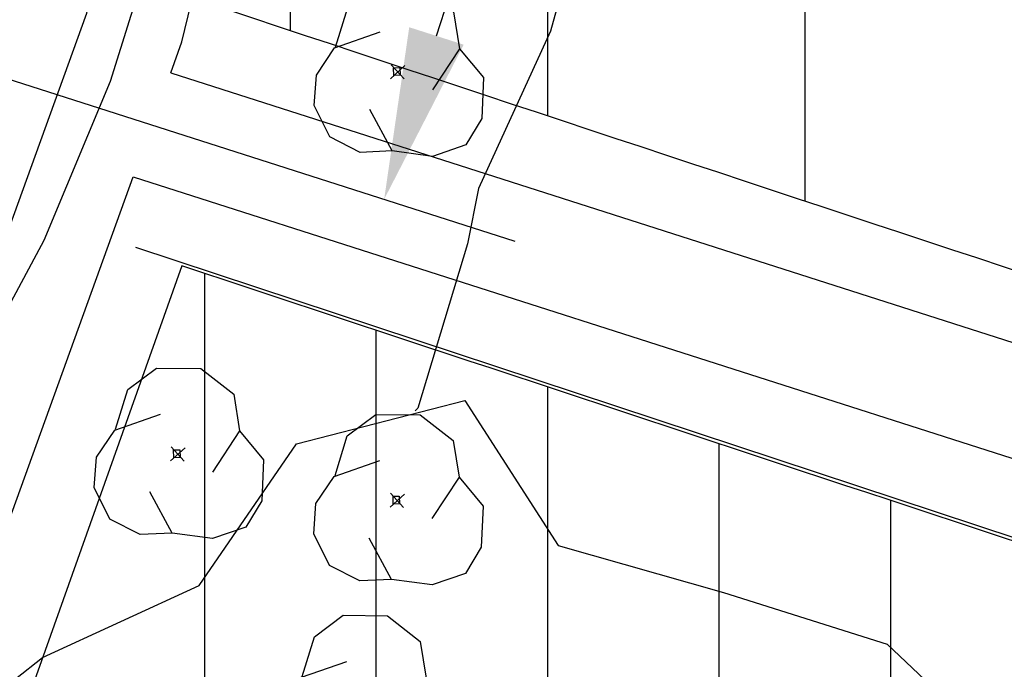
# Model space of a CAD drawing. Extents: x 332275 to 339550, y 6674350 to 6678650.
# Drawn here: x 335939 to 335997, y 6677713 to 6677751 of the extents above; entities that cross this region are included whole.
import ezdxf

# ---------------------------------------------------------------- set-up
doc = ezdxf.new("R2010")
doc.units = 0
doc.header["$LTSCALE"] = 25
doc.header["$MEASUREMENT"] = 0
doc.header["$PDMODE"] = 3
doc.linetypes.add('PHANTOM', pattern=[2.5, 1.25, -0.25, 0.25, -0.25, 0.25, -0.25])
doc.layers.get('0').update_dxf_attribs({"linetype": 'CONTINUOUS'})
doc.layers.get('DEFPOINTS').update_dxf_attribs({"linetype": 'CONTINUOUS'})
for name, color, linetype in [('ARBOLITOS', 7, 'CONTINUOUS'), ('CAMINOS-SECUNDARIOS', 7, 'CONTINUOUS'), ('CERCOS', 7, 'CONTINUOUS'), ('CURVAS-SECUNDARIAS', 8, 'CONTINUOUS'), ('DIMENS', 10, 'CONTINUOUS'), ('DRENAJE-SECUNDARIO', 7, 'PHANTOM'), ('VIA-SERVICIO', 1, 'CONTINUOUS'), ('Z-AV', 3, 'CONTINUOUS'), ('Z-V2', 3, 'CONTINUOUS'), ('Z-V3', 3, 'CONTINUOUS')]:
    doc.layers.add(name, color=color, linetype=linetype)
doc.styles.add('FINA', font='ARIAL.TTF')
doc.dimstyles.new('DIMENS2', dxfattribs={"dimtxt": 10, "dimasz": 10, "dimexe": 8, "dimexo": 0, "dimgap": 3.5, "dimtad": 0, "dimdec": 1, "dimzin": 12, "dimdsep": 46, "dimtxsty": 'FINA', "dimcen": 0.09, "dimclrd": 10, "dimclre": 7, "dimclrt": 7, "dimadec": 0, "dimazin": 0, "dimtfac": 1, "dimtdec": 1, "dimtmove": 0, "dimatfit": 0, "dimfxl": 0, "dimtolj": 1, "dimtzin": 12, "dimarcsym": 0})
pattern_1 = [(90, (0, 0), (-7.071067809999999, 7.071067809999999), [1.875, -12.26713563]), (45, (0, 0), (-7.071067811865475, 7.071067811865476), [1.875, -8.125]), (135, (0, 0), (-7.071067811865476, -7.071067811865475), [1.875, -8.125])]

# ---------------------------------------------------------------- blocks, each defined once
blk = doc.blocks.new('COD009', base_point=(334745.117757, 6675405.652478))
at = {"layer": 'ARBOLITOS'}
for p, q in [((334744.690358, 6675405.240445), (334745.532437, 6675406.001743)), ((334744.717471, 6675406.051954), (334745.476689, 6675405.226768))]:
    blk.add_line(p, q, dxfattribs=at)
for points in [[(334741.480889, 6675407.084431), (334742.191932, 6675409.396974), (334743.863234, 6675410.651930001), (334746.44882, 6675410.631763), (334748.368221, 6675409.133847), (334748.716269, 6675406.987797), (334747.129443, 6675404.592377)], [(334744.777119, 6675401.032653), (334742.915205, 6675400.943448001), (334741.153564, 6675401.85274), (334740.235406, 6675403.685897), (334740.36558, 6675405.454573001), (334741.430993, 6675407.039175), (334744.091046, 6675407.964665)], [(334748.716269, 6675406.987797), (334750.113632, 6675405.311345), (334750.008142, 6675402.918427), (334749.076357, 6675401.381287999), (334747.139444, 6675400.707888), (334744.777119, 6675401.032653), (334743.47335, 6675403.440458001)]]:
    blk.add_lwpolyline(points, dxfattribs=at)
blk.add_lwpolyline([(334745.242966, 6675405.443796), (334744.875687, 6675405.427102), (334744.858992, 6675405.877853), (334745.226386, 6675405.89146)], close=True, dxfattribs=at)
blk = doc.blocks.new('*D2435')
at = {"color": 7, "linetype": 'ByBlock'}
for p, q in [((335946.1942574724, 6677797.202475522), (335983.3294402554, 6677785.31306152)), ((335930.9483111943, 6677749.58355993), (335968.0834939776, 6677737.694145929))]:
    blk.add_line(p, q, dxfattribs=at)
at = {"color": 10, "linetype": 'ByBlock'}
for p, q in [((335972.6612245052, 6677778.228629807), (335971.3333920215, 6677774.081301606)), ((335963.5136567384, 6677749.657280453), (335964.8414892219, 6677753.804608653))]:
    blk.add_line(p, q, dxfattribs=at)
for points in [[(335971.0739273188, 6677778.736828016), (335974.2485216915, 6677777.720431598), (335975.7104137607, 6677787.752412925)], [(335961.9263595521, 6677750.165478662), (335965.1009539248, 6677749.149082243), (335960.4644674829, 6677740.133497334)]]:
    blk.add_solid(points, dxfattribs=at)
at = {"layer": 'DEFPOINTS', "color": 0, "linetype": 'ByBlock'}
for p in [(335946.1942574724, 6677797.202475522), (335930.9483111943, 6677749.58355993), (335960.4644674829, 6677740.133497334)]:
    blk.add_point(p, dxfattribs=at)
at = {"color": 7, "linetype": 'ByBlock', "insert": (335968.0874406218, 6677763.94295513), "char_height": 10, "attachment_point": 5, "rotation": 72.2467136579614, "style": 'FINA'}
blk.add_mtext('\\A1;50', dxfattribs=at)

msp = doc.modelspace()

# ---------------------------------------------------------------- hatches: boundary and pattern name
at = {"layer": 'Z-AV'}
h = msp.add_hatch(dxfattribs=at)
h.set_pattern_fill('GRASS', color=256, scale=10, style=0)
h.set_pattern_definition(pattern_1)
edge = h.paths.add_edge_path()
edge.add_arc((349978.8317426261, 6720051.88548947), 44565.91507045044, 251.6373444519278, 251.6432622621405)
edge.add_line((335943.5775747399, 6677753.748101289), (335948.8600127933, 6677775.457623369))
edge.add_line((335948.8600127933, 6677775.457623369), (335947.4859091159, 6677794.472800277))
edge.add_line((335947.4859091159, 6677794.472800277), (335946.1942574724, 6677797.20247552))
edge.add_line((335946.1942574726, 6677797.20247552), (335722.9620870004, 6677804.027914001))
edge.add_line((335722.9620870004, 6677804.027914001), (335662.7569475427, 6677767.059058575))
edge.add_arc((335532.8318519307, 6677684.327689873), 154.0292499399993, 29.915663757720495, 32.487436631742185, ccw=False)
edge.add_arc((336961.4952607807, 6678506.365386859), 1494.250189673402, 209.9156637581864, 213.7880531827629)
edge.add_arc((335935.9689665142, 6677820.144991422), 260.3123422332836, 213.7880531818714, 221.9983838464264)
edge.add_arc((335667.7608257002, 6677578.662995248), 100.588144431701, 18.456338351743398, 41.99838384756191, ccw=False)
edge.add_arc((346091.4134987911, 6681057.538128878), 10888.27472870599, 198.4563383505627, 198.7585206302159)
edge.add_arc((335871.4925537024, 6677586.647388175), 95.04228157695124, 198.7585206307212, 238.5386879927444)
edge.add_line((335821.8878280625, 6677505.577008371), (335826.4229469111, 6677507.176499136))
edge.add_line((335826.4229469111, 6677507.176499136), (335830.8653848682, 6677507.731079917))
edge.add_line((335830.8653848682, 6677507.731079917), (335835.4608318642, 6677506.506724108))
edge.add_line((335835.4608318642, 6677506.506724108), (335838.8459349142, 6677504.251773926))
edge.add_line((335838.8459349142, 6677504.251773926), (335841.9838552985, 6677500.907654361))
edge.add_line((335841.9838552985, 6677500.907654361), (335845.1851918689, 6677496.457160658))
edge.add_line((335845.1851918689, 6677496.457160658), (335846.266755342, 6677495.68525738))
edge.add_line((335846.266755342, 6677495.68525738), (335846.4564026197, 6677497.770909027))
edge.add_line((335846.4564026197, 6677497.770909027), (335845.9269370906, 6677502.26794167))
edge.add_line((335845.9269370906, 6677502.26794167), (335844.8205259203, 6677509.392534729))
edge.add_line((335844.8205259203, 6677509.392534729), (335844.8205259203, 6677528.714907456))
edge.add_line((335844.8205259203, 6677528.714907456), (335846.6128125074, 6677546.026130802))
edge.add_line((335846.6128125074, 6677546.026130802), (335847.5059756758, 6677555.845756999))
edge.add_line((335847.5059756758, 6677555.845756999), (335849.2437088005, 6677567.707162316))
edge.add_line((335849.2437088005, 6677567.707162316), (335849.7879722632, 6677581.846668357))
edge.add_line((335849.7879722632, 6677581.846668357), (335847.7802907501, 6677591.874954988))
edge.add_line((335847.7802907501, 6677591.874954988), (335835.4468668764, 6677614.761204088))
edge.add_line((335835.4468668764, 6677614.761204088), (335834.1684000603, 6677621.150175276))
edge.add_line((335834.1684000603, 6677621.150175276), (335834.9777138189, 6677627.619495074))
edge.add_line((335834.9777138189, 6677627.619495074), (335836.8191828793, 6677632.678974873))
edge.add_line((335836.8191828793, 6677632.678974873), (335837.723105203, 6677633.711322797))
edge.add_arc((336064.2230326055, 6677619.155646496), 226.96714481608, 165.4212778397661, 176.3230292753933, ccw=False)
edge.add_arc((335915.5671677177, 6677657.818652798), 73.36573133997439, 126.53570885333741, 165.4212778400116, ccw=False)
edge.add_arc((335695.4327241519, 6677954.925842731), 296.4069766223378, 306.5357088528144, 316.3175541480488)
edge.add_arc((335926.1757880544, 6677734.558195353), 22.66082424498049, 72.44466176767281, 136.3175541498962, ccw=False)
edge.add_arc((335819.7296493115, 6677398.087672996), 375.5676007000961, 71.49976348162159, 72.44466176923447, ccw=False)
edge.add_line((335938.9004680432, 6677754.246820932), (335939.2088749549, 6677755.197961956))
h = msp.add_hatch(dxfattribs=at)
h.set_pattern_fill('GRASS', color=256, scale=10, style=0)
h.set_pattern_definition(pattern_1)
edge = h.paths.add_edge_path()
edge.add_line((335651.6771731977, 6677760.255543467), (335534.2861620983, 6677688.171808478))
edge.add_line((335534.2861620983, 6677688.171808478), (335536.124052, 6677684.93942))
edge.add_line((335536.124052, 6677684.93942), (335537.117808, 6677674.968066))
edge.add_line((335537.117808, 6677674.968066), (335534.651153, 6677665.123019001))
edge.add_line((335534.651153, 6677665.123019001), (335534.066309, 6677655.131109999))
edge.add_line((335534.066309, 6677655.131109999), (335535.992311, 6677645.271107))
edge.add_line((335535.992311, 6677645.271107), (335536.923164, 6677635.271876))
edge.add_line((335536.923164, 6677635.271876), (335536.647183, 6677625.26595))
edge.add_line((335536.647183, 6677625.26595), (335537.732468, 6677615.259711))
edge.add_line((335537.732468, 6677615.259711), (335538.19437, 6677605.128105001))
edge.add_line((335538.19437, 6677605.128105001), (335539.188125, 6677595.156751))
edge.add_line((335539.188125, 6677595.156751), (335536.481164, 6677585.506998001))
edge.add_line((335536.481164, 6677585.506998001), (335530.370331, 6677577.517558))
edge.add_line((335530.370331, 6677577.517558), (335524.288123, 6677569.465356))
edge.add_line((335524.288123, 6677569.465356), (335520.111052, 6677560.220365))
edge.add_line((335520.111052, 6677560.220365), (335518.508086, 6677550.305391001))
edge.add_line((335518.508086, 6677550.305391001), (335517.614377, 6677540.327498999))
edge.add_line((335517.614377, 6677540.327498999), (335516.812197, 6677530.314720999))
edge.add_line((335516.812197, 6677530.314720999), (335515.855585, 6677520.308952))
edge.add_line((335515.855585, 6677520.308952), (335515.116308, 6677510.324051))
edge.add_line((335515.116308, 6677510.324051), (335513.084325, 6677500.520741001))
edge.add_line((335513.084325, 6677500.520741001), (335511.235398, 6677490.647661))
edge.add_line((335511.235398, 6677490.647661), (335510.804986, 6677480.648743))
edge.add_line((335510.804986, 6677480.648743), (335510.620534, 6677470.607932))
edge.add_line((335510.620534, 6677470.607932), (335510.870754, 6677460.608858))
edge.add_line((335510.870754, 6677460.608858), (335510.993724578, 6677455.69481472))
edge.add_line((335510.993724578, 6677455.69481472), (335391.891172, 6677488.534471))
edge.add_line((335391.891172, 6677488.534471), (335394.0528053287, 6677593.951863435))
edge.add_line((335394.0528053287, 6677593.951863435), (335385.8759010001, 6677591.419739))
edge.add_line((335385.8759010001, 6677591.419739), (335376.848504, 6677595.793771))
edge.add_line((335376.848504, 6677595.793771), (335369.198624, 6677602.287222))
edge.add_line((335369.198624, 6677602.287222), (335362.737905, 6677609.986697))
edge.add_line((335362.737905, 6677609.986697), (335358.089728, 6677619.017562))
edge.add_line((335358.089728, 6677619.017562), (335354.505259, 6677628.368931))
edge.add_line((335354.505259, 6677628.368931), (335351.70426, 6677637.99206))
edge.add_line((335351.70426, 6677637.99206), (335350.338736, 6677647.949554))
edge.add_line((335350.338736, 6677647.949554), (335346.411124, 6677657.224301999))
edge.add_line((335346.411124, 6677657.224301999), (335341.442775, 6677665.962383))
edge.add_line((335341.442775, 6677665.962383), (335335.428035, 6677674.010395))
edge.add_line((335335.428035, 6677674.010395), (335328.389875, 6677681.152176999))
edge.add_line((335328.389875, 6677681.152176999), (335321.608983, 6677688.558867))
edge.add_line((335321.608983, 6677688.558867), (335314.799466, 6677696.028319))
edge.add_line((335314.799466, 6677696.028319), (335307.37823, 6677702.84944))
edge.add_line((335307.37823, 6677702.84944), (335299.436802, 6677708.987344))
edge.add_line((335299.436802, 6677708.987344), (335292.141373, 6677715.864219001))
edge.add_line((335292.141373, 6677715.864219001), (335286.098008, 6677723.974993))
edge.add_line((335286.098008, 6677723.974993), (335281.507082, 6677732.880333999))
edge.add_line((335281.507082, 6677732.880333999), (335277.013337, 6677741.904191))
edge.add_line((335277.013337, 6677741.904191), (335272.548217, 6677750.865286))
edge.add_line((335272.548217, 6677750.865286), (335268.208905, 6677759.882134))
edge.add_line((335268.208905, 6677759.882134), (335263.492171, 6677768.731721))
edge.add_line((335263.492171, 6677768.731721), (335255.516465, 6677774.778987001))
edge.add_line((335255.516465, 6677774.778987001), (335246.151934, 6677778.400033))
edge.add_line((335246.151934, 6677778.400033), (335236.1142, 6677778.025811))
edge.add_line((335236.1142, 6677778.025811), (335227.365293, 6677773.167773))
edge.add_line((335227.365293, 6677773.167773), (335221.162932, 6677765.213218))
edge.add_line((335221.162932, 6677765.213218), (335215.263781, 6677757.091246))
edge.add_line((335215.263781, 6677757.091246), (335208.969891, 6677749.171577))
edge.add_line((335208.969891, 6677749.171577), (335203.07074, 6677741.049605001))
edge.add_line((335203.07074, 6677741.049605001), (335197.623578, 6677732.599807))
edge.add_line((335197.623578, 6677732.599807), (335191.632899, 6677724.51272))
edge.add_line((335191.632899, 6677724.51272), (335185.373288, 6677716.68369))
edge.add_line((335185.373288, 6677716.68369), (335179.319705, 6677708.568726))
edge.add_line((335179.319705, 6677708.568726), (335172.665355, 6677700.941998))
edge.add_line((335172.665355, 6677700.941998), (335165.061087, 6677694.403248))
edge.add_line((335165.061087, 6677694.403248), (335156.134777, 6677689.76838))
edge.add_line((335156.134777, 6677689.76838), (335146.88794, 6677685.670493))
edge.add_line((335146.88794, 6677685.670493), (335137.062598, 6677683.504208))
edge.add_line((335137.062598, 6677683.504208), (335127.035462, 6677685.096318))
edge.add_line((335127.035462, 6677685.096318), (335117.513684, 6677681.932851))
edge.add_line((335117.513684, 6677681.932851), (335113.279363, 6677672.813383))
edge.add_line((335113.279363, 6677672.813383), (335103.837806, 6677669.308230001))
edge.add_line((335103.837806, 6677669.308230001), (335094.410372, 6677672.901399))
edge.add_line((335094.410372, 6677672.901399), (335087.01776, 6677679.659758001))
edge.add_line((335087.01776, 6677679.659758001), (335082.301026, 6677688.509346))
edge.add_line((335082.301026, 6677688.509346), (335078.310511, 6677697.756217))
edge.add_line((335078.310511, 6677697.756217), (335073.971199, 6677706.773065))
edge.add_line((335073.971199, 6677706.773065), (335067.350393, 6677714.326147))
edge.add_line((335067.350393, 6677714.326147), (335058.185881, 6677718.337625))
edge.add_line((335058.185881, 6677718.337625), (335048.125176, 6677718.179565))
edge.add_line((335048.125176, 6677718.179565), (335040.137477, 6677712.149918))
edge.add_line((335040.137477, 6677712.149918), (335036.389423, 6677702.793263))
edge.add_line((335036.389423, 6677702.793263), (335033.682461, 6677693.143511))
edge.add_line((335033.682461, 6677693.143511), (335029.492687, 6677673.481137))
edge.add_line((335029.492687, 6677673.481137), (335037.274029, 6677667.19684))
edge.add_line((335037.274029, 6677667.19684), (335043.448855, 6677659.295219))
edge.add_line((335043.448855, 6677659.295219), (335045.437761, 6677649.463093))
edge.add_line((335045.437761, 6677649.463093), (335043.245692, 6677639.51339))
edge.add_line((335043.245692, 6677639.51339), (335036.596996, 6677632.040062999))
edge.add_line((335036.596996, 6677632.040062999), (335027.498937, 6677627.781767))
edge.add_line((335027.498937, 6677627.781767), (335017.478165, 6677627.867746))
edge.add_line((335017.478165, 6677627.867746), (335007.685326, 6677629.940926))
edge.add_line((335007.685326, 6677629.940926), (334997.783997, 6677631.588789))
edge.add_line((334997.783997, 6677631.588789), (334995.4688887867, 6677631.679636074))
edge.add_line((334995.4688887867, 6677631.679636074), (334995.1239059555, 6677581.343772758))
edge.add_line((334995.1239059553, 6677581.343772758), (334998.398800256, 6677580.798737125))
edge.add_line((334998.398800256, 6677580.798737125), (335012.0315299925, 6677577.91263814))
edge.add_line((335012.0315299925, 6677577.91263814), (335038.4169894982, 6677577.686248854))
edge.add_line((335038.4169894982, 6677577.686248854), (335067.113010626, 6677591.117262213))
edge.add_line((335067.113010626, 6677591.117262213), (335089.2691425845, 6677616.021396677))
edge.add_line((335089.2691425845, 6677616.021396677), (335090.3526469715, 6677620.939374556))
edge.add_line((335090.3526469715, 6677620.939374556), (335103.6063375976, 6677615.887867404))
edge.add_line((335103.6063375976, 6677615.887867404), (335149.9661258399, 6677633.09881585))
edge.add_line((335149.9661258399, 6677633.09881585), (335151.0262701447, 6677635.382051359))
edge.add_line((335151.0262701447, 6677635.382051359), (335162.5561006152, 6677637.924140866))
edge.add_line((335162.5561006152, 6677637.924140866), (335177.80498377, 6677644.681932748))
edge.add_line((335177.80498377, 6677644.681932748), (335193.2566157675, 6677652.704987589))
edge.add_line((335193.2566157675, 6677652.704987589), (335207.9834199536, 6677665.368256549))
edge.add_line((335207.9834199536, 6677665.368256549), (335218.2529499056, 6677677.138438705))
edge.add_line((335218.2529499056, 6677677.138438705), (335224.9491516317, 6677686.114847526))
edge.add_line((335224.9491516317, 6677686.114847526), (335231.2611353854, 6677694.009381249))
edge.add_line((335231.2611353854, 6677694.009381249), (335238.7679213349, 6677704.143129229))
edge.add_line((335238.7679213349, 6677704.143129229), (335239.4906952173, 6677705.264317341))
edge.add_line((335239.4906952173, 6677705.264317341), (335243.5432214686, 6677697.403348074))
edge.add_line((335243.5432214686, 6677697.403348074), (335254.6614396496, 6677682.481635594))
edge.add_line((335254.6614396496, 6677682.481635594), (335266.922589941, 6677670.923933118))
edge.add_line((335266.922589941, 6677670.923933118), (335275.1135062475, 6677664.593200415))
edge.add_line((335275.1135062475, 6677664.593200415), (335279.3376398532, 6677660.710649509))
edge.add_line((335279.3376398532, 6677660.710649509), (335284.6944977248, 6677654.834639081))
edge.add_line((335284.6944977248, 6677654.834639081), (335292.1317605616, 6677646.711002855))
edge.add_line((335292.1317605616, 6677646.711002855), (335297.4200765627, 6677641.344827616))
edge.add_line((335297.4200765627, 6677641.344827616), (335299.5217219903, 6677638.532724742))
edge.add_line((335299.5217219903, 6677638.532724742), (335301.5055852092, 6677635.043606425))
edge.add_line((335301.5055852092, 6677635.043606425), (335301.7053135448, 6677634.571963613))
edge.add_line((335301.7053135448, 6677634.571963613), (335302.667941512, 6677627.552414921))
edge.add_line((335302.667941512, 6677627.552414921), (335307.0763414107, 6677612.406889739))
edge.add_line((335307.0763414107, 6677612.406889739), (335312.3810487044, 6677598.567664075))
edge.add_line((335312.3810487044, 6677598.567664075), (335320.8406477081, 6677582.131651303))
edge.add_line((335320.8406477081, 6677582.131651303), (335333.616368284, 6677566.906358077))
edge.add_line((335333.616368284, 6677566.906358077), (335363.1142048133, 6677548.486239008))
edge.add_line((335363.1142048136, 6677548.486239008), (335361.4190319601, 6677465.816944653))
edge.add_line((335361.4190319601, 6677465.816944653), (335360.739528696, 6677453.013801896))
edge.add_arc((335353.2369201734, 6677075.476664722), 377.6116776269226, 84.35632552518882, 88.8615392037517, ccw=False)
edge.add_arc((335383.1708059604, 6677378.3883455), 73.22454933409179, 67.39819316983193, 84.35632552650918, ccw=False)
edge.add_arc((335379.2957447922, 6677369.07993635), 83.307335654058, 55.41358741465251, 67.39819316822422, ccw=False)
edge.add_arc((335332.6295127698, 6677301.399049247), 165.5170655540047, 41.793389590304514, 55.413587416276584, ccw=False)
edge.add_arc((335346.7258537716, 6677313.999706546), 146.6098342916787, 34.6279040783993, 41.79338959063239, ccw=False)
edge.add_arc((335782.7225719334, 6677615.087190829), 383.245628490445, 214.6279040772101, 220.9245374653078)
edge.add_arc((334767.5953922151, 6676734.995218065), 960.2740295449171, 38.190626927517485, 40.92453746564752, ccw=False)
edge.add_arc((332708.8818623649, 6675115.492687937), 3579.642244034447, 38.18870834781109, 38.19062694865829, ccw=False)
edge.add_arc((332524.7575464967, 6674978.363936899), 3809.145188398559, 35.2570173803, 38.09762788935478, ccw=False)
edge.add_arc((335773.0428710839, 6677274.293366062), 168.6244274482616, 215.1659369696053, 217.5905795240868)
edge.add_arc((335769.8358258472, 6677270.98104693), 164.0639941892104, 217.3571885809934, 234.4930609362649)
edge.add_arc((335698.9743177129, 6677171.369024515), 41.81918039143385, 234.2596699942918, 263.568929764739)
edge.add_arc((335736.7801031437, 6677506.773176707), 379.347286954238, 263.568929765969, 270.3727480522661)
edge.add_arc((335740.0899525314, 6676998.017398674), 129.4192575288105, 36.29958731035941, 90.3727480519039, ccw=False)
edge.add_arc((336228.0407178539, 6677356.447458915), 476.0293839457253, 216.2995873105677, 222.5581611345497)
edge.add_arc((335964.3685469622, 6677114.343576387), 118.0666713089577, 222.5581611342994, 264.5484401509561)
edge.add_arc((336035.2473602361, 6677857.029072665), 864.1266907130153, 264.5484401508571, 265.8685612787352)
edge.add_line((335972.9915787947, 6676995.147900298), (335980.6508, 6676999.137707999))
edge.add_line((335980.6508, 6676999.137707999), (335984.4702108146, 6677001.144400235))
edge.add_line((335984.4702108146, 6677001.144400235), (336000.2769049988, 6677012.276717999))
edge.add_line((336000.2769049988, 6677012.276717999), (336009.460839, 6677016.346729))
edge.add_line((336009.460839, 6677016.346729), (336019.309152, 6677018.29685))
edge.add_line((336019.309152, 6677018.29685), (336038.9464249996, 6677013.871567))
edge.add_line((336038.9464249996, 6677013.871567), (336048.6993310014, 6677011.554347999))
edge.add_line((336048.6993310014, 6677011.554347999), (336067.5079029998, 6677005.630098999))
edge.add_line((336067.5079029998, 6677005.630098999), (336077.1523179981, 6677002.887564001))
edge.add_line((336077.1523179981, 6677002.887564001), (336097.8015269592, 6677001.377661509))
edge.add_line((336097.8015269592, 6677001.377661509), (336109.135669, 6677004.386332))
edge.add_line((336109.135669, 6677004.386332), (336115.999596, 6677003.429476))
edge.add_line((336115.999596, 6677003.429476), (336149.325829, 6677007.786789))
edge.add_line((336149.325829, 6677007.786789), (336168.431222, 6677016.630895))
edge.add_line((336168.431222, 6677016.630895), (336180.286444, 6677020.149437999))
edge.add_line((336180.286444, 6677020.149437999), (336181.3836915569, 6677020.339777793))
edge.add_line((336181.3836915569, 6677020.339777793), (336180.0075211037, 6677026.611355595))
edge.add_line((336180.0075211037, 6677026.611355595), (336185.5950034811, 6677036.101848849))
edge.add_line((336185.5950034811, 6677036.101848849), (336189.5717980902, 6677054.066524955))
edge.add_line((336189.5717980902, 6677054.066524955), (336189.5717980901, 6677061.660659101))
edge.add_line((336189.5717980901, 6677061.660659101), (336185.8002834615, 6677076.070877734))
edge.add_line((336185.8002834615, 6677076.070877734), (336181.9600661742, 6677085.449713187))
edge.add_line((336181.9600661742, 6677085.449713187), (336172.3809416227, 6677097.915089664))
edge.add_line((336172.3809416227, 6677097.915089664), (336157.6186868708, 6677112.910479358))
edge.add_line((336157.6186868708, 6677112.910479358), (336143.6386874071, 6677137.441383362))
edge.add_line((336143.6386874071, 6677137.441383362), (336135.0348483562, 6677153.624170702))
edge.add_line((336135.0348483562, 6677153.624170702), (336127.3550468089, 6677184.318661919))
edge.add_line((336127.3550468089, 6677184.318661919), (336129.7949684559, 6677212.550922815))
edge.add_line((336129.7949684559, 6677212.550922815), (336120.0555705397, 6677292.535331341))
edge.add_line((336120.0555705397, 6677292.535331341), (336108.2648310467, 6677338.696355986))
edge.add_line((336108.2648310467, 6677338.696355986), (336092.6091895714, 6677366.947446085))
edge.add_line((336092.6091895714, 6677366.947446085), (336077.3944069879, 6677391.738295293))
edge.add_line((336077.3944069879, 6677391.738295293), (336032.4381671473, 6677438.912355165))
edge.add_line((336032.4381671473, 6677438.912355165), (335999.9755997592, 6677484.371940556))
edge.add_line((335999.9755997592, 6677484.371940556), (335987.3296096693, 6677514.144143973))
edge.add_line((335987.3296096693, 6677514.144143973), (335973.1546067753, 6677532.472960399))
edge.add_line((335973.1546067753, 6677532.472960399), (335956.7220391313, 6677548.335542898))
edge.add_line((335956.7220391313, 6677548.335542898), (335935.2363336675, 6677560.980897484))
edge.add_line((335935.2363336675, 6677560.980897484), (335914.3965165126, 6677581.804258107))
edge.add_line((335914.3965165126, 6677581.804258107), (335904.4977541906, 6677591.638283511))
edge.add_line((335904.4977541906, 6677591.638283511), (335892.7417516229, 6677601.426794524))
edge.add_line((335892.7417516229, 6677601.426794524), (335851.8500234652, 6677626.570014964))
edge.add_line((335851.8500234652, 6677626.570014964), (335850.2885321215, 6677627.05011923))
edge.add_line((335850.2885321215, 6677627.05011923), (335849.383418082, 6677626.899387821))
edge.add_line((335849.383418082, 6677626.899387821), (335848.710796486, 6677626.526043028))
edge.add_line((335848.710796486, 6677626.526043028), (335848.2029010886, 6677625.945987919))
edge.add_line((335848.2029010886, 6677625.945987919), (335847.6951744332, 6677624.550996924))
edge.add_line((335847.6951744332, 6677624.550996924), (335847.3298903336, 6677621.631066759))
edge.add_line((335847.3298903336, 6677621.631066759), (335847.8128345314, 6677619.21761611))
edge.add_line((335847.8128345314, 6677619.21761611), (335860.1459656785, 6677596.331910199))
edge.add_line((335860.1459656785, 6677596.331910199), (335862.8376471433, 6677582.887071924))
edge.add_line((335862.8376471433, 6677582.887071924), (335862.2073127478, 6677566.511515588))
edge.add_line((335862.2073127478, 6677566.511515588), (335860.4202807536, 6677554.313606431))
edge.add_line((335860.4202807536, 6677554.313606431), (335859.5520329078, 6677544.767904584))
edge.add_line((335859.5520329078, 6677544.767904584), (335857.8205259199, 6677528.043735366))
edge.add_line((335857.8205259199, 6677528.043735366), (335857.8205259198, 6677510.395936371))
edge.add_line((335857.8205259198, 6677510.395936371), (335858.8097372301, 6677504.026036801))
edge.add_line((335858.8097372301, 6677504.026036801), (335859.5257923421, 6677497.944199479))
edge.add_line((335859.5257923421, 6677497.944199479), (335858.7957066764, 6677489.915060379))
edge.add_line((335858.7957066764, 6677489.915060379), (335853.9107541735, 6677484.686309361))
edge.add_line((335853.9107541735, 6677484.686309361), (335846.8740788127, 6677482.522891195))
edge.add_line((335846.8740788127, 6677482.522891195), (335841.3679047858, 6677483.210265631))
edge.add_line((335841.3679047858, 6677483.210265631), (335835.8856187406, 6677487.122929738))
edge.add_line((335835.8856187406, 6677487.122929738), (335831.9247258623, 6677492.629357588))
edge.add_line((335831.9247258623, 6677492.629357588), (335830.3914580728, 6677494.26337954))
edge.add_line((335830.3914580728, 6677494.26337954), (335830.0399991951, 6677494.497500109))
edge.add_line((335830.0399991951, 6677494.497500109), (335829.9642580301, 6677494.517679678))
edge.add_line((335829.9642580301, 6677494.517679678), (335829.6201091163, 6677494.474717149))
edge.add_line((335829.6201091163, 6677494.474717149), (335829.5180378886, 6677494.18575283))
edge.add_line((335829.5180378886, 6677494.18575283), (335829.1441306852, 6677488.957783725))
edge.add_line((335829.1441306852, 6677488.957783725), (335829.4790834913, 6677483.51897748))
edge.add_line((335829.4790834913, 6677483.51897748), (335829.7136637052, 6677479.709974217))
edge.add_line((335829.7136637052, 6677479.709974217), (335831.390354607, 6677471.204901117))
edge.add_line((335831.390354607, 6677471.204901117), (335832.6467412069, 6677469.400233793))
edge.add_line((335832.6467412069, 6677469.400233793), (335834.2004638301, 6677468.041702356))
edge.add_line((335834.2004638301, 6677468.041702356), (335838.3088538937, 6677465.344339351))
edge.add_line((335838.3088538937, 6677465.344339351), (335848.5120081971, 6677462.970365734))
edge.add_line((335848.5120081971, 6677462.970365734), (335862.0675503084, 6677459.977933493))
edge.add_line((335862.0675503084, 6677459.977933493), (335878.2177582027, 6677455.254516687))
edge.add_line((335878.2177582027, 6677455.254516687), (335888.7504254964, 6677450.577038887))
edge.add_line((335888.7504254964, 6677450.577038887), (335895.1235103989, 6677445.586168356))
edge.add_line((335895.1235103989, 6677445.586168356), (335904.0232753403, 6677438.736239614))
edge.add_line((335904.0232753403, 6677438.736239614), (335917.0856388276, 6677424.542626251))
edge.add_line((335917.0856388276, 6677424.542626251), (335934.9399221669, 6677400.546251564))
edge.add_line((335934.9399221669, 6677400.546251564), (335947.7297230947, 6677382.244892322))
edge.add_line((335947.7297230947, 6677382.244892322), (335956.4347613571, 6677367.853406657))
edge.add_line((335956.4347613571, 6677367.853406657), (335965.4820597656, 6677352.256957286))
edge.add_line((335965.4820597656, 6677352.256957286), (335985.6483009022, 6677298.843868258))
edge.add_line((335985.6483009022, 6677298.843868258), (335986.52041605, 6677281.718530781))
edge.add_line((335986.52041605, 6677281.718530781), (335982.9264791721, 6677263.196985333))
edge.add_line((335982.9264791721, 6677263.196985333), (335967.4648913156, 6677251.854890667))
edge.add_line((335967.4648913156, 6677251.854890667), (335953.6113186413, 6677248.820957944))
edge.add_line((335953.6113186413, 6677248.820957944), (335929.927444583, 6677252.177455295))
edge.add_line((335929.927444583, 6677252.177455295), (335916.3139029579, 6677256.654228667))
edge.add_line((335916.3139029579, 6677256.654228667), (335899.4393753373, 6677267.338387704))
edge.add_line((335899.4393753373, 6677267.338387704), (335890.6533570626, 6677275.272925203))
edge.add_line((335890.6533570626, 6677275.272925203), (335884.5988630894, 6677282.162528099))
edge.add_line((335884.5988630894, 6677282.162528099), (335877.3998125345, 6677292.096385628))
edge.add_line((335877.3998125345, 6677292.096385628), (335872.3600186289, 6677304.852781643))
edge.add_line((335872.3600186289, 6677304.852781643), (335866.833881944, 6677321.5405757))
edge.add_line((335866.833881944, 6677321.5405757), (335866.1562947283, 6677335.928174511))
edge.add_line((335866.1562947283, 6677335.928174511), (335866.6381302667, 6677348.920933411))
edge.add_line((335866.6381302667, 6677348.920933411), (335869.1162765143, 6677382.594576119))
edge.add_line((335869.1162765143, 6677382.594576119), (335873.9543208271, 6677389.362621265))
edge.add_line((335873.9543208271, 6677389.362621265), (335885.5825852919, 6677397.320538767))
edge.add_line((335885.5825852919, 6677397.320538767), (335887.0961266757, 6677399.059773278))
edge.add_line((335887.0961266757, 6677399.059773278), (335881.1488405701, 6677406.167094003))
edge.add_line((335881.1488405701, 6677406.167094003), (335866.8720000699, 6677419.681619099))
edge.add_line((335866.8720000699, 6677419.681619099), (335859.9130802545, 6677425.041120446))
edge.add_line((335859.9130802545, 6677425.041120446), (335852.5371287668, 6677429.647524409))
edge.add_line((335852.5371287668, 6677429.647524409), (335839.1409480455, 6677432.000912596))
edge.add_line((335839.1409480455, 6677432.000912596), (335825.3768423997, 6677436.585140713))
edge.add_line((335825.3768423997, 6677436.585140713), (335820.3683989357, 6677439.631363531))
edge.add_line((335820.3683989357, 6677439.631363531), (335817.4198324691, 6677442.872372121))
edge.add_line((335817.4198324691, 6677442.872372121), (335814.68829891, 6677449.45257338))
edge.add_line((335814.68829891, 6677449.45257338), (335813.8984913814, 6677459.317560269))
edge.add_line((335813.8984913814, 6677459.317560269), (335815.6596469734, 6677466.358695192))
edge.add_line((335815.6596469734, 6677466.358695192), (335818.5026462894, 6677469.366101073))
edge.add_line((335818.5026462894, 6677469.366101073), (335816.7915202755, 6677478.045847481))
edge.add_line((335816.7915202755, 6677478.045847481), (335816.5036667907, 6677482.719877081))
edge.add_line((335816.5036667907, 6677482.719877081), (335816.1155326554, 6677489.022216754))
edge.add_line((335816.1155326554, 6677489.022216754), (335816.4485236505, 6677493.678095588))
edge.add_arc((335872.1513754615, 6677587.182131653), 108.8384695785117, 198.9135411716346, 239.2166134056703, ccw=False)
edge.add_arc((346091.4134988511, 6681057.538128906), 10901.27472877222, 198.4563383506028, 198.7585206302535, ccw=False)
edge.add_arc((335667.7608256998, 6677578.662995248), 87.5881444315973, 18.45633835175512, 41.99838384753762)
edge.add_arc((335935.9689665127, 6677820.144991423), 273.3123422332685, 213.7880531823282, 221.9983838467803, ccw=False)
edge.add_arc((336961.4952607847, 6678506.365386852), 1507.250189673746, 209.9156637578779, 213.7880531824882, ccw=False)
edge.add_arc((335532.8318519367, 6677684.327689863), 141.0292499397444, 29.91566376269873, 32.57367997363216)
edge = h.paths.add_edge_path(flags=17)
edge.add_line((335827.114212611, 6677457.142692394), (335833.108685981, 6677453.207021615))
edge.add_line((335833.108685981, 6677453.207021615), (335845.6377408191, 6677450.291879489))
edge.add_line((335845.6377408191, 6677450.291879489), (335858.8618639007, 6677447.372609078))
edge.add_line((335858.8618639007, 6677447.372609078), (335873.7660829957, 6677443.073970946))
edge.add_line((335897.1829032099, 6677390.847644206), (335898.4977921953, 6677392.358604088))
edge.add_line((335898.4977921953, 6677392.358604088), (335901.3708363593, 6677398.099479193))
edge.add_line((335901.3708363593, 6677398.099479193), (335899.7413815043, 6677404.205310097))
edge.add_line((335899.7413815043, 6677404.205310097), (335890.6341515226, 6677415.088930495))
edge.add_line((335890.6341515226, 6677415.088930495), (335875.3284195115, 6677429.577409189))
edge.add_line((335875.3284195115, 6677429.577409189), (335867.3401200976, 6677435.729700436))
edge.add_line((335867.3401200976, 6677435.729700436), (335857.2778110678, 6677442.01377921))
edge.add_line((335857.2778110678, 6677442.01377921), (335842.3369398915, 6677444.638532528))
edge.add_line((335842.3369398915, 6677444.638532528), (335830.8777952708, 6677448.45507784))
edge.add_line((335830.8777952708, 6677448.45507784), (335828.7240092689, 6677449.765048117))
edge.add_line((335828.7240092689, 6677449.765048117), (335828.5587741447, 6677449.946671448))
edge.add_line((335828.5587741447, 6677449.946671448), (335827.4828229988, 6677452.538612905))
edge.add_line((335827.4828229988, 6677452.538612905), (335827.114212611, 6677457.142692394))
edge.add_line((335897.1829032101, 6677390.847644206), (335898.6101998246, 6677390.386257874))
edge.add_line((335898.6101998246, 6677390.386257874), (335907.6900369815, 6677383.491284448))
edge.add_line((335907.6900369815, 6677383.491284448), (335914.6664887625, 6677376.172196782))
edge.add_line((335914.6664887625, 6677376.172196782), (335918.5940894023, 6677370.285378749))
edge.add_line((335918.5940894023, 6677370.285378749), (335930.4938744376, 6677359.346349941))
edge.add_line((335930.4938744376, 6677359.346349941), (335935.9929770757, 6677349.216299459))
edge.add_line((335883.4583852121, 6677380.114015905), (335889.0690083149, 6677379.808180381))
edge.add_line((335889.0690083149, 6677379.808180381), (335892.5084800902, 6677378.69634052))
edge.add_line((335892.5084800902, 6677378.69634052), (335898.9986224822, 6677373.767908591))
edge.add_line((335898.9986224822, 6677373.767908591), (335904.4783486478, 6677368.019055532))
edge.add_line((335904.4783486478, 6677368.019055532), (335908.6466321702, 6677361.771494014))
edge.add_line((335908.6466321702, 6677361.771494014), (335920.1018164575, 6677351.241170107))
edge.add_line((335920.1018164575, 6677351.241170107), (335924.567850485, 6677343.01416415))
edge.add_line((335872.9414508387, 6677443.373414861), (335882.002728946, 6677439.349369866))
edge.add_line((335882.002728946, 6677439.349369866), (335887.1511956513, 6677435.317518553))
edge.add_line((335887.1511956513, 6677435.317518553), (335895.2116911724, 6677429.11355469))
edge.add_line((335895.2116911724, 6677429.11355469), (335907.0607120421, 6677416.238363983))
edge.add_line((335907.0607120421, 6677416.238363983), (335924.3948156383, 6677392.941117196))
edge.add_line((335924.3948156383, 6677392.941117196), (335936.8282650089, 6677375.149673483))
edge.add_line((335936.8282650089, 6677375.149673483), (335945.2496212987, 6677361.227181179))
edge.add_line((335945.2496212987, 6677361.227181179), (335953.6988761163, 6677346.661686695))
edge.add_line((335953.6988761163, 6677346.661686695), (335972.7684782423, 6677296.153198308))
edge.add_line((335972.7684782423, 6677296.153198308), (335973.4566643022, 6677282.639594561))
edge.add_line((335973.4566643022, 6677282.639594561), (335971.1338923667, 6677270.669065465))
edge.add_line((335971.1338923667, 6677270.669065465), (335961.9949902612, 6677263.965077895))
edge.add_line((335961.9949902612, 6677263.965077895), (335953.1173254751, 6677262.020869111))
edge.add_line((335953.1173254751, 6677262.020869111), (335932.8931965503, 6677264.887048645))
edge.add_line((335932.8931965503, 6677264.887048645), (335921.9062482193, 6677268.500074493))
edge.add_line((335921.9062482193, 6677268.500074493), (335907.3299223523, 6677277.729120027))
edge.add_line((335907.3299223523, 6677277.729120027), (335899.9232007734, 6677284.418032825))
edge.add_line((335899.9232007734, 6677284.418032825), (335894.7670374319, 6677290.285396464))
edge.add_line((335894.7670374319, 6677290.285396464), (335888.8881212598, 6677298.397621171))
edge.add_line((335888.8881212598, 6677298.397621171), (335884.5855388152, 6677309.288035862))
edge.add_line((335884.5855388152, 6677309.288035862), (335879.7355753173, 6677323.933926221))
edge.add_line((335879.7355753173, 6677323.933926221), (335879.1676418924, 6677335.993183072))
edge.add_line((335879.1676418924, 6677335.993183072), (335879.6204326069, 6677348.202744461))
edge.add_line((335879.6204326069, 6677348.202744461), (335881.8134745328, 6677378.002321597))
edge.add_line((335881.8134745328, 6677378.002321597), (335883.1933179703, 6677379.932614523))
edge.add_line((335883.1933179703, 6677379.932614523), (335883.4583852128, 6677380.114015905))
at = {"layer": 'Z-V2'}
h = msp.add_hatch(dxfattribs=at)
h.set_pattern_fill('LINE', color=256, scale=80, angle=90, style=0)
h.set_pattern_definition([(90, (0, 0), (-10, 6.123031769111886e-16), [])])
edge = h.paths.add_edge_path()
edge.add_line((335950.4835221287, 6677567.091620068), (335964.6429298291, 6677558.758138471))
edge.add_line((335964.6429298291, 6677558.758138471), (335982.8614847668, 6677541.171517979))
edge.add_line((335982.8614847668, 6677541.171517979), (335998.6392130286, 6677520.770316867))
edge.add_line((335998.6392130286, 6677520.770316867), (336011.3835789566, 6677490.766509166))
edge.add_line((336011.3835789566, 6677490.766509166), (336042.4833691123, 6677447.215315282))
edge.add_line((336042.4833691123, 6677447.215315282), (336087.7545098166, 6677399.710819594))
edge.add_line((336087.7545098166, 6677399.710819594), (336103.8399912495, 6677373.501260395))
edge.add_line((336103.8399912495, 6677373.501260395), (336120.446443303, 6677343.534403162))
edge.add_line((336120.446443303, 6677343.534403162), (336132.8588318836, 6677294.939607599))
edge.add_line((336132.8588318836, 6677294.939607599), (336142.8631706693, 6677212.779382979))
edge.add_line((336142.8631706693, 6677212.779382979), (336140.4939447581, 6677185.365140343))
edge.add_line((336140.4939447581, 6677185.365140343), (336147.2600452396, 6677158.322512939))
edge.add_line((336147.2600452396, 6677158.322512939), (336155.0277103477, 6677143.712468313))
edge.add_line((336155.0277103477, 6677143.712468313), (336168.0731770535, 6677120.821402234))
edge.add_line((336168.0731770535, 6677120.821402234), (336182.2036978974, 6677106.467723198))
edge.add_line((336182.2036978974, 6677106.467723198), (336193.3301395648, 6677091.988812982))
edge.add_line((336193.3301395648, 6677091.988812982), (336198.1580464214, 6677080.197776014))
edge.add_line((336198.1580464214, 6677080.197776014), (336202.57179809, 6677063.333695455))
edge.add_line((336202.57179809, 6677063.333695455), (336202.5717980901, 6677052.644845048))
edge.add_line((336202.5717980901, 6677052.644845048), (336197.8425783013, 6677031.281181571))
edge.add_line((336197.8425783013, 6677031.281181571), (336193.7991354787, 6677024.413282182))
edge.add_line((336193.7991354787, 6677024.413282182), (336202.6928514784, 6676983.882233349))
edge.add_arc((336196.7096265591, 6677028.324978448), 44.84369044178384, 277.6674977830574, 279.5428395957729)
edge.add_arc((336179.8346615359, 6677128.704484041), 146.6317525488216, 279.5428520375119, 302.6770361748885)
edge.add_line((336259.0015852661, 6677005.280543727), (336315.6362887376, 6677043.983658525))
edge.add_line((336315.6362887376, 6677043.983658525), (336343.4525521267, 6677062.280392615))
edge.add_line((336343.4525521267, 6677062.280392615), (336374.5391264886, 6677081.454677338))
edge.add_line((336374.5391264886, 6677081.454677338), (336396.3026149104, 6677094.718728888))
edge.add_line((336396.3026149104, 6677094.718728888), (336317.9534196268, 6677644.284765035))
edge.add_arc((336265.0407339642, 6677211.378828689), 436.1276212623659, 83.03148765354547, 85.43400365006285)
edge.add_arc((336362.5279322803, 6678432.092841506), 788.4729074507622, 258.2682129849885, 265.43400364905204, ccw=False)
edge.add_arc((336277.2544651863, 6678021.470198581), 369.0894086421482, 251.8960263124248, 258.2682129846596, ccw=False)
edge.add_arc((336052.2570416465, 6677333.251352362), 354.9748294542028, 71.89602631229029, 79.02551440673813)
edge.add_arc((336133.2816237616, 6677751.079986243), 70.63737689935172, 242.9570123605145, 259.0255144076665, ccw=False)
edge.add_arc((336033.1347785104, 6677554.8947561), 149.6307214258426, 62.9570123592277, 69.15820594414087)
edge.add_arc((336077.3582170777, 6677671.058455035), 25.33382899098605, 69.15820594536773, 95.22609565806702)
edge.add_arc((336071.682909477, 6677733.106476035), 36.97320132150141, 246.6105830435537, 275.22609565861296, ccw=False)
edge.add_arc((335935.0704296879, 6677417.253610538), 307.1575910766693, 66.61058304198956, 71.7682217819809)
edge.add_arc((349978.8317419101, 6720051.885483359), 44580.9150644251, 251.6565478951092, 251.7682217831676, ccw=False)
edge.add_line((335948.6652763861, 6677736.256964676), (335939.653079394, 6677710.883156922))
edge.add_line((335939.653079394, 6677710.883156922), (335929.7861348915, 6677692.777382852))
edge.add_line((335929.7861348915, 6677692.777382852), (335920.1874376377, 6677675.494139681))
edge.add_arc((336005.5900040047, 6677628.063609784), 97.68957727563355, 150.9532608886784, 164.4372469956898)
edge.add_arc((335936.4963664072, 6677647.306490737), 25.96636468860136, 164.4372469949959, 192.9561545167242)
edge.add_arc((335984.8763753419, 6677658.436906748), 75.61021048121073, 192.9561545185897, 203.0148967587139)
edge.add_arc((336096.610575468, 6677705.899549508), 197.007220064219, 203.0148967575156, 212.888160356754)
edge.add_arc((335388.9076702451, 6677248.273424393), 645.7650341359666, 29.584471281113622, 32.88816035671158, ccw=False)
at = {"layer": 'Z-V3'}
h = msp.add_hatch(dxfattribs=at)
h.set_pattern_fill('LINE', color=256, scale=120, angle=90, style=0)
h.set_pattern_definition([(90, (0, 0), (-15, 9.18454765366783e-16), [])])
edge = h.paths.add_edge_path()
edge.add_line((335943.5775747399, 6677753.748101289), (335948.8600127933, 6677775.457623369))
edge.add_line((335948.8600127933, 6677775.457623369), (335947.4859091159, 6677794.472800277))
edge.add_line((335947.4859091159, 6677794.472800277), (335946.1942574724, 6677797.20247552))
edge.add_line((335946.1942574724, 6677797.20247552), (335939.3529336837, 6677811.660392461))
edge.add_line((335939.3529336837, 6677811.660392461), (335929.3706130059, 6677835.926429362))
edge.add_line((335929.3706130059, 6677835.926429362), (335922.1671949002, 6677866.79155994))
edge.add_line((335922.1671949002, 6677866.79155994), (335920.8473332507, 6677891.251540186))
edge.add_line((335920.8473332507, 6677891.251540186), (335922.9287511052, 6677914.682253755))
edge.add_line((335922.9287511052, 6677914.682253755), (335926.0975096472, 6677929.041719748))
edge.add_line((335926.0975096472, 6677929.041719748), (335937.9547412164, 6677953.574580071))
edge.add_line((335937.9547412164, 6677953.574580071), (335949.2409804951, 6677977.070930957))
edge.add_line((335949.2409804951, 6677977.070930957), (335957.1168407969, 6677994.731546084))
edge.add_line((335957.1168407969, 6677994.731546084), (335962.8112064382, 6678007.934553302))
edge.add_line((335962.8112064382, 6678007.934553302), (335965.0251367424, 6678018.758819159))
edge.add_line((335965.0251367424, 6678018.758819159), (335964.1379152441, 6678026.595624238))
edge.add_line((335964.1379152441, 6678026.595624238), (335949.3305996676, 6678067.556143561))
edge.add_line((335949.3305996676, 6678067.556143561), (335948.4633940471, 6678085.760555234))
edge.add_line((335948.4633940471, 6678085.760555234), (335951.3075638223, 6678098.151688058))
edge.add_line((335951.3075638223, 6678098.151688058), (335953.9154731913, 6678103.506360871))
edge.add_line((335953.9154731913, 6678103.506360871), (335956.3893336436, 6678113.248649575))
edge.add_line((335956.3893336436, 6678113.248649575), (335958.7686308358, 6678117.927514797))
edge.add_line((335958.7686308358, 6678117.927514797), (335965.2512282666, 6678124.316067616))
edge.add_line((335965.2512282666, 6678124.316067616), (335973.1413632872, 6678127.812709187))
edge.add_line((335973.1413632872, 6678127.812709187), (335984.1885930236, 6678129.788890351))
edge.add_line((335984.1885930236, 6678129.788890351), (335998.2986960671, 6678132.031399753))
edge.add_line((335998.2986960671, 6678132.031399753), (336008.3183908919, 6678131.872491255))
edge.add_line((336008.3183908919, 6678131.872491255), (336014.7350406666, 6678131.493792531))
edge.add_line((336014.7350406666, 6678131.493792531), (336021.8878265282, 6678132.202186731))
edge.add_line((336021.8878265282, 6678132.202186731), (336029.1810790606, 6678131.971943513))
edge.add_line((336029.1810790606, 6678131.971943513), (336037.5364713724, 6678131.071980332))
edge.add_line((336037.5364713724, 6678131.071980332), (336064.3162352933, 6678121.235419599))
edge.add_line((336064.3162352933, 6678121.235419599), (336087.0286948897, 6678114.365479655))
edge.add_line((336087.0286948897, 6678114.365479655), (336114.4347612612, 6678108.020768375))
edge.add_line((336114.4347612612, 6678108.020768375), (336146.2743339114, 6678105.873988186))
edge.add_line((336146.2743339114, 6678105.873988186), (336175.0297123467, 6678101.45502359))
edge.add_line((336175.0297123467, 6678101.45502359), (336206.1194604486, 6678088.861392265))
edge.add_line((336206.1194604486, 6678088.861392265), (336227.3344820743, 6678079.273638988))
edge.add_line((336227.3344820743, 6678079.273638988), (336233.4193318957, 6678076.875782405))
edge.add_line((336233.4193318957, 6678076.875782405), (336233.8315969912, 6678076.98014792))
edge.add_line((336233.8315969912, 6678076.98014792), (336235.1644106857, 6678077.570805957))
edge.add_line((336235.1644106857, 6678077.570805957), (336235.2398932489, 6678077.661578659))
edge.add_line((336235.2398932489, 6678077.661578659), (336315.7634555997, 6677659.645865371))
edge.add_arc((336265.0407339562, 6677211.378828689), 451.1276212622623, 83.54427425636769, 85.43400364894833)
edge.add_arc((336362.5279322845, 6678432.092841506), 773.4729074509098, 258.268212984709, 265.4340036487744, ccw=False)
edge.add_arc((336277.2544651838, 6678021.470198582), 354.0894086418394, 251.8960263129, 258.26821298512607, ccw=False)
edge.add_arc((336052.2570416512, 6677333.251352361), 369.9748294540381, 71.89602631299299, 79.02551440743449)
edge.add_arc((336133.2816237632, 6677751.079986243), 55.63737689983923, 242.95701235959558, 259.0255144066466, ccw=False)
edge.add_arc((336033.1347785139, 6677554.894756098), 164.6307214261894, 62.95701236054563, 69.15820594537878)
edge.add_arc((336077.358217078, 6677671.058455035), 40.3338289907508, 69.15820594477269, 95.22609565791188)
edge.add_arc((336071.6829094766, 6677733.106476034), 21.97320132090544, 246.61058304591842, 275.2260956614565, ccw=False)
edge.add_arc((335935.0704296888, 6677417.253610537), 322.1575910766406, 66.61058304213866, 71.76822178212979)
edge.add_arc((349978.8317442967, 6720051.885488917), 44565.91507045148, 251.6432622598781, 251.7682217824899, ccw=False)

# ---------------------------------------------------------------- linework, layer by layer
at = {"layer": 'CAMINOS-SECUNDARIOS'}
for points in [[(335948.0212947252, 6677747.511921323, 691.4331433439356), (335948.673993, 6677749.315128, 691.523071), (335954.908833, 6677774.938788, 692.321411), (335953.446812, 6677796.547878, 693.9180299999999), (335944.842754, 6677814.086488, 694.2998660000001), (335935.10359, 6677837.761435, 695.445251), (335928.130058, 6677867.641551999, 696.486572), (335926.861692, 6677891.147203, 696.868347), (335928.871034, 6677913.766551999, 697.8749389999999)], [(335939.695638, 6677565.138151, 688.086853), (335914.769654, 6677606.598506, 689.2322389999999), (335903.202328, 6677632.303716, 689.2322389999999), (335899.322077, 6677649.913657, 689.2322389999999), (335907.681619, 6677673.227158, 689.3710940000001), (335930.522868, 6677716.175186, 689.752869), (335943.124368, 6677750.989293, 691.523071), (335943.7834611622, 6677753.69800428, 691.6115156566906)], [(335948.0212947252, 6677747.511921323, 690.6147490612215), (335999.624456, 6677730.990356, 691.523071)], [(335944.656269, 6677568.120485, 688.086853), (335919.907118, 6677609.286707, 689.2322389999999), (335908.726115, 6677634.133419001, 689.2322389999999), (335905.333527, 6677649.530175, 689.2322389999999), (335912.988656, 6677670.879173, 689.3710940000001), (335935.825801, 6677713.819484, 689.752869), (335945.8234808657, 6677741.440030559, 691.1303322955074)], [(335945.8234808653, 6677741.440030559, 690.5670026672869), (335997.552691, 6677724.87811, 691.523071)]]:
    msp.add_polyline3d(points, dxfattribs=at)
at = {"layer": 'CERCOS'}
msp.add_polyline3d([(336365.837068, 6677645.90293, 694.785767), (336324.799116, 6677645.521896, 693.570923), (336256.973361, 6677651.980386, 693.1544190000001), (336198.966229, 6677662.941054001, 692.946167), (336121.327834, 6677677.650642, 692.390808), (336099.590705, 6677683.861448999, 692.113159), (336079.179142, 6677693.300365, 691.8007200000001), (335945.97375, 6677737.329481, 689.301636)], dxfattribs=at)
at = {"layer": 'CURVAS-SECUNDARIAS'}
for points in [[(335882.523182, 6677637.535209999, 695.0287480000001), (335879.504846, 6677647.137471, 695.0287480000001), (335881.353773, 6677657.010551, 695.0287480000001), (335888.660485, 6677663.87012, 695.0287480000001), (335895.520862, 6677671.210915, 695.0287480000001), (335901.448638, 6677679.270125, 695.0287480000001), (335907.382067, 6677687.482735, 695.0287480000001), (335913.407025, 6677695.660461, 695.0287480000001), (335919.546483, 6677703.587138, 695.0287480000001), (335925.176702, 6677711.967166, 695.0287480000001), (335930.532336, 6677720.45185, 695.0287480000001), (335935.88797, 6677728.936533, 695.0287480000001), (335940.637183, 6677737.756051, 695.0287480000001), (335944.50539, 6677747.015059, 695.0287480000001), (335947.521216, 6677756.650795, 695.0287480000001), (335949.890689, 6677766.377326, 695.0287480000001), (335951.527933, 6677776.382939, 695.0287480000001), (335951.775289, 6677786.451626999, 695.0287480000001), (335950.781533, 6677796.422981, 695.0287480000001), (335947.294247, 6677805.892866001, 695.0287480000001), (335943.206549, 6677815.021221, 695.0287480000001)], [(335898.802213, 6677630.766843, 689.99585), (335897.704868, 6677646.526648, 689.99585), (335901.939189, 6677655.646115, 689.99585), (335906.202135, 6677664.702821, 689.99585), (335911.981133, 6677672.922439, 689.99585), (335918.12059, 6677680.849117, 689.99585), (335923.716531, 6677689.138506, 689.99585), (335928.408494, 6677698.083548, 689.99585), (335932.642815, 6677707.203016001, 689.99585), (335940.54464, 6677713.420948001, 689.99585), (335949.671324, 6677717.616482, 689.99585), (335955.358793, 6677725.870986, 689.99585), (335965.166818, 6677728.406834, 689.99585), (335970.609772, 6677719.954530001, 689.99585), (335980.254187, 6677717.211994, 689.99585), (335989.795766, 6677714.197542, 689.99585), (335997.11982, 6677707.257906, 689.99585)]]:
    msp.add_polyline3d(points, dxfattribs=at)
at = {"layer": 'DRENAJE-SECUNDARIO'}
msp.add_polyline3d([(335932.660541, 6677866.32962, 694.8898929999999), (335937.85188, 6677857.765809, 694.820496), (335938.704616, 6677856.559316, 694.820496), (335944.399184, 6677848.218519, 694.820496), (335948.422203, 6677843.211112, 694.751038), (335953.356273, 6677834.382393, 694.5775150000001), (335955.697501, 6677829.912280001, 694.2998660000001), (335959.596487, 6677820.700294, 693.570923), (335962.733912, 6677813.489681, 693.570923), (335966.472812, 6677804.131303, 693.570923), (335969.203835, 6677797.645957, 693.1544190000001), (335972.004834, 6677788.022828, 692.737915), (335973.419469, 6677783.594765, 692.737915), (335974.041457, 6677773.609551, 691.904907), (335973.986337, 6677768.756484, 691.904907), (335973.371448, 6677762.146397, 690.794189), (335970.847543, 6677752.426874, 690.620605), (335970.167976, 6677749.937735, 690.447083), (335965.96228, 6677740.755506, 690.1693730000001), (335965.317346, 6677737.527241, 689.926453), (335962.427327, 6677727.947259, 689.614075), (335962.267241, 6677727.800866, 689.614075)], dxfattribs=at)
at = {"layer": 'VIA-SERVICIO', "flags": 128}
for points in [[(336461.7758244011, 6677659.741507822), (336442.2485390739, 6677656.084112085, -0.08458889411673985), (336427.2183817676, 6677655.837963405, -0.1243856549174175), (336423.1230341892, 6677657.568968741, -0.06886685482407803), (336419.9745926265, 6677660.714383768, 0.2198766740382208), (336405.7907523134, 6677668.272017022, -0.03131689673779203), (336377.9530179754, 6677671.609371296, 0.2647401007748635), (336352.8205076237, 6677662.841164188, -0.1559618542236009), (336345.7966821399, 6677658.594024801, -0.09480102532293445), (336329.6245231997, 6677657.859583966, 0.01599203943249242), (336300.9538067115, 6677661.074705779, -0.0312768529393726), (336205.2572797377, 6677674.777662463, -0.02781107638414003), (336167.2238899207, 6677684.910275508, 0.03111829892856892), (336122.6898335225, 6677696.460102612, -0.0702271763291387), (336107.9855967078, 6677701.525685485, 0.02706441657141543), (336091.7085405132, 6677708.753096277, 0.1142356885827529), (336073.6843638211, 6677711.224616954, -0.1255116366168117), (336062.9600239128, 6677712.938857341, 0.0225082443055315), (336035.861219905, 6677723.23846326, -0.0005710601555797302), (335939.2088749545, 6677755.197961956)], [(335948.6652763861, 6677736.256964676), (335939.653079394, 6677710.883156922), (335929.7861348915, 6677692.777382852), (335920.1874376377, 6677675.494139681, 0.05890296946122453), (335911.4820017852, 6677654.273100939, 0.1250834997412314), (335911.1910554349, 6677641.484692756, 0.04391774576377782), (335915.2844931498, 6677628.875549167, 0.04310691020359703), (335931.1772910968, 6677598.924444089, -0.01441606149556251), (335950.4835221287, 6677567.091620068)], [(336464.154045266, 6677644.92610813), (336445.0099711989, 6677641.340486594, -0.08458889411668526), (336424.9412133283, 6677641.011820821, -0.1243856549161885), (336414.0763075777, 6677645.604156263, -0.0688668548298912), (336408.0184863043, 6677651.656154271, 0.2198766740610835), (336404.9406600118, 6677653.296124958, -0.03131689673790544), (336375.2390991816, 6677656.856925913, 0.2647401007669273), (336364.1221401489, 6677652.978451466, -0.1559618542288125), (336349.2808627454, 6677644.004285753, -0.09480102532327193), (336327.4771112635, 6677643.014092328, 0.01599203943252632), (336299.7596965175, 6677646.122311293, -0.03127685293935918), (336202.2073218588, 6677660.091010123, -0.02781107638420426), (336162.5627546575, 6677670.652862767, 0.0311182989286139), (336119.8342558076, 6677681.734421782, -0.07022717632905966), (336101.1657136191, 6677688.165700655, 0.02706441657170458), (336086.3717089521, 6677694.73460032, 0.1142356885817488), (336075.0506560931, 6677696.286971711, -0.1255116366182666), (336057.0053484172, 6677699.17143784, 0.02250824430553616), (336031.168293539, 6677708.991483156, -0.0004872692973450055), (335948.665276386, 6677736.256964676)]]:
    msp.add_lwpolyline(points, format="xyb", dxfattribs=at)

# ---------------------------------------------------------------- block references
at = {"layer": 'ARBOLITOS'}
for p in [(335961.263572, 6677747.576, 690.5859379999999), (335948.438326, 6677725.293835, 689.8917240000001), (335961.239942, 6677722.59241, 688.399231), (335959.323168, 6677710.878522, 688.4686280000001)]:
    msp.add_blockref('COD009', p, dxfattribs=at)

# ---------------------------------------------------------------- dimensions: what is measured, and where the dimension line sits
at = {"layer": 'DIMENS'}
dim = msp.add_aligned_dim(p1=(335946.1942574722, 6677797.202475521), p2=(335930.9483111945, 6677749.58355993), distance=30.99205003082836, dimstyle='DIMENS2', dxfattribs=at)
dim.commit()
dim.dimension.update_dxf_attribs({"geometry": '*D2435', "text_midpoint": (335968.0874406218, 6677763.94295513)})

doc.saveas('drawing.dxf')
